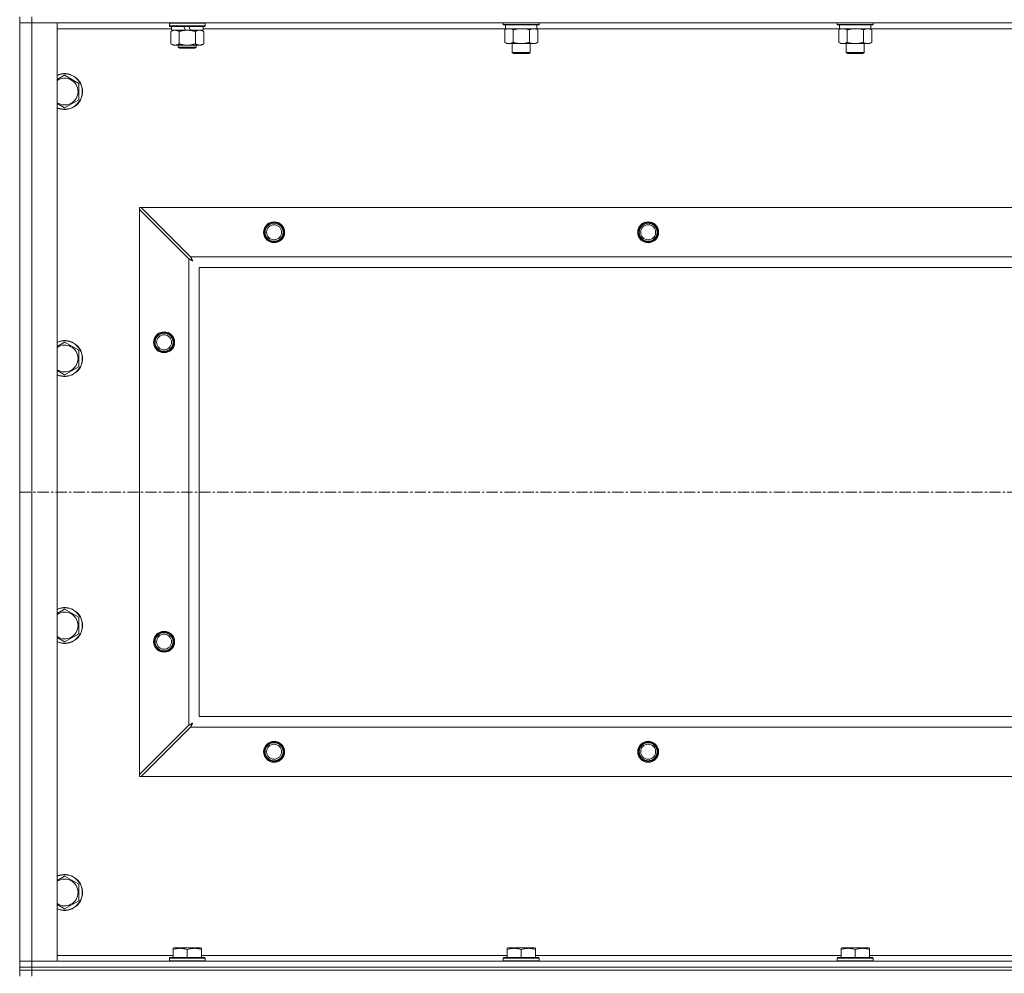
# Model space of a CAD drawing. Units: millimetres. Extents: x 0 to 24487, y -6 to 16800.
# Drawn here: x 17713 to 18371, y 13746 to 14383 of the extents above; entities that cross this region are included whole.
import ezdxf

# ---------------------------------------------------------------- set-up
doc = ezdxf.new("R2010")
doc.units = ezdxf.units.MM
doc.linetypes.add('K5LT_AXLED', pattern=[12, 7.5, -1.5, 1.5, -1.5])
doc.linetypes.add('K5LT_THIN', pattern=[0])
for name, color, linetype, true_color in [('OSI', 2, 'Continuous', 0xffff00), ('R', 1, 'Continuous', 0xff0000), ('WELDING', 7, 'Continuous', 0xffffff)]:
    doc.layers.add(name, color=color, linetype=linetype, true_color=true_color)

msp = doc.modelspace()

# ---------------------------------------------------------------- linework, layer by layer
at = {"layer": 'OSI', "color": 30, "linetype": 'K5LT_AXLED', "lineweight": 18, "true_color": 0xff8000}
msp.add_line((17713.07, 14067.98), (21737.07, 14067.98), dxfattribs=at)
at = {"layer": 'R', "color": 7, "linetype": 'K5LT_THIN', "lineweight": 18}
for p, q in [((17713.07, 14385.48), (17713.07, 14381.48)), ((17721.07, 14385.48), (17721.07, 14381.48)), ((17713.07, 13754.48), (17713.07, 14381.48)), ((17713.07, 14381.48), (17721.07, 14381.48)), ((17721.07, 14381.48), (17713.07, 14381.48)), ((17721.07, 14381.48), (17721.07, 13754.48)), ((17721.07, 14381.48), (17738.07, 14381.48)), ((19045.07, 14381.48), (17721.07, 14381.48)), ((17738.07, 14381.48), (17738.07, 13754.48)), ((17814.57, 14377.48), (17738.07, 14377.48)), ((17813.07, 14381.18), (17813.24, 14381.48)), ((17813.07, 14379.28), (17813.07, 14381.18)), ((17813.07, 14381.18), (17837.07, 14381.18)), ((17813.07, 14379.28), (17813.24, 14378.98)), ((17813.07, 14379.28), (17837.07, 14379.28)), ((17813.24, 14378.98), (17836.89, 14378.98)), ((17814.57, 14376.48), (17814.57, 14378.98)), ((17822.77, 14378.98), (17823.94, 14376.48)), ((17826.08, 14378.98), (17827.25, 14376.48)), ((17835.57, 14376.48), (17835.57, 14378.98)), ((18037.77, 14377.48), (17835.57, 14377.48)), ((17837.07, 14381.18), (17836.89, 14381.48)), ((17837.07, 14379.28), (17836.89, 14378.98)), ((17837.07, 14379.28), (17837.07, 14381.18)), ((18036.27, 14381.48), (18036.27, 14380.28)), ((18060.27, 14380.28), (18036.27, 14380.28)), ((18036.27, 14380.28), (18036.44, 14379.98)), ((18060.09, 14379.98), (18036.44, 14379.98)), ((18037.3, 14376.64), (18038.77, 14377.48)), ((18037.77, 14379.98), (18037.77, 14377.48)), ((18058.77, 14377.48), (18037.77, 14377.48)), ((18059.24, 14376.64), (18057.77, 14377.48)), ((18058.77, 14379.98), (18058.77, 14377.48)), ((18260.97, 14377.48), (18058.77, 14377.48)), ((18060.27, 14380.28), (18060.09, 14379.98)), ((18060.27, 14381.48), (18060.27, 14380.28)), ((18259.47, 14381.48), (18259.47, 14380.28)), ((18283.47, 14380.28), (18259.47, 14380.28)), ((18259.47, 14380.28), (18259.64, 14379.98)), ((18283.29, 14379.98), (18259.64, 14379.98)), ((18260.5, 14376.64), (18261.97, 14377.48)), ((18260.97, 14379.98), (18260.97, 14377.48)), ((18281.97, 14377.48), (18260.97, 14377.48)), ((18282.44, 14376.64), (18280.97, 14377.48)), ((18281.97, 14379.98), (18281.97, 14377.48)), ((18484.17, 14377.48), (18281.97, 14377.48)), ((18283.47, 14380.28), (18283.29, 14379.98)), ((18283.47, 14381.48), (18283.47, 14380.28)), ((17814.1, 14375.64), (17815.57, 14376.48)), ((17814.1, 14367.33), (17814.1, 14375.64)), ((17814.57, 14376.48), (17823.94, 14376.48)), ((17819.58, 14367.33), (17819.58, 14375.64)), ((17823.94, 14376.48), (17825.07, 14376.48)), ((17825.07, 14376.48), (17827.25, 14376.48)), ((17827.25, 14376.48), (17835.57, 14376.48)), ((17830.55, 14367.33), (17830.55, 14375.64)), ((17836.04, 14375.64), (17834.57, 14376.48)), ((17836.04, 14367.33), (17836.04, 14375.64)), ((18037.3, 14376.64), (18037.3, 14368.33)), ((18042.78, 14376.64), (18042.78, 14368.33)), ((18053.75, 14376.64), (18053.75, 14368.33)), ((18059.24, 14376.64), (18059.24, 14368.33)), ((18260.5, 14376.64), (18260.5, 14368.33)), ((18265.98, 14376.64), (18265.98, 14368.33)), ((18276.95, 14376.64), (18276.95, 14368.33)), ((18282.44, 14376.64), (18282.44, 14368.33)), ((17814.1, 14367.33), (17815.57, 14366.48)), ((17816.84, 14366.48), (17815.57, 14366.48)), ((17825.07, 14366.48), (17816.84, 14366.48)), ((17819.07, 14366.48), (17819.07, 14365.06)), ((17819.07, 14365.06), (17820.07, 14364.48)), ((17825.07, 14365.06), (17819.07, 14365.06)), ((17825.07, 14364.48), (17820.07, 14364.48)), ((17833.29, 14366.48), (17825.07, 14366.48)), ((17831.07, 14365.06), (17825.07, 14365.06)), ((17830.07, 14364.48), (17825.07, 14364.48)), ((17831.07, 14365.06), (17830.07, 14364.48)), ((17831.07, 14366.48), (17831.07, 14365.06)), ((17834.57, 14366.48), (17833.29, 14366.48)), ((17836.04, 14367.33), (17834.57, 14366.48)), ((18037.3, 14368.33), (18038.77, 14367.48)), ((18048.27, 14367.48), (18038.77, 14367.48)), ((18042.27, 14367.48), (18042.27, 14361.56)), ((18057.77, 14367.48), (18048.27, 14367.48)), ((18054.27, 14367.48), (18054.27, 14361.56)), ((18059.24, 14368.33), (18057.77, 14367.48)), ((18260.5, 14368.33), (18261.97, 14367.48)), ((18271.47, 14367.48), (18261.97, 14367.48)), ((18265.47, 14367.48), (18265.47, 14361.56)), ((18280.97, 14367.48), (18271.47, 14367.48)), ((18277.47, 14367.48), (18277.47, 14361.56)), ((18282.44, 14368.33), (18280.97, 14367.48)), ((18054.27, 14361.56), (18042.27, 14361.56)), ((18042.27, 14361.56), (18043.27, 14360.98)), ((18053.27, 14360.98), (18043.27, 14360.98)), ((18054.27, 14361.56), (18053.27, 14360.98)), ((18277.47, 14361.56), (18265.47, 14361.56)), ((18265.47, 14361.56), (18266.47, 14360.98)), ((18276.47, 14360.98), (18266.47, 14360.98)), ((18277.47, 14361.56), (18276.47, 14360.98)), ((17743.07, 14346.45), (17752.57, 14340.97)), ((17752.57, 14340.97), (17752.57, 14335.48)), ((17752.57, 14335.48), (17752.57, 14330)), ((17752.57, 14330), (17743.07, 14324.51)), ((17793.07, 14257.98), (17793.07, 14256.77)), ((17794.28, 14257.98), (17793.07, 14257.98)), ((17793.07, 13879.2), (17793.07, 14256.77)), ((17793.07, 14256.77), (17826.07, 14223.77)), ((17827.28, 14224.98), (17794.28, 14257.98)), ((17794.28, 14257.98), (18971.85, 14257.98)), ((17826.07, 13912.2), (17826.07, 14223.77)), ((17827.28, 14224.98), (18938.85, 14224.98)), ((17833.07, 14217.98), (17833.07, 13917.98)), ((18933.07, 14217.98), (17833.07, 14217.98)), ((17743.07, 14168.12), (17752.57, 14162.64)), ((17752.57, 14162.64), (17752.57, 14157.15)), ((17752.57, 14157.15), (17752.57, 14151.67)), ((17752.57, 14151.67), (17743.07, 14146.18)), ((17743.07, 13989.79), (17752.57, 13984.3)), ((17752.57, 13984.3), (17752.57, 13978.82)), ((17752.57, 13978.82), (17752.57, 13973.33)), ((17752.57, 13973.33), (17743.07, 13967.85)), ((17833.07, 13917.98), (18933.07, 13917.98)), ((17826.07, 13912.2), (17793.07, 13879.2)), ((17794.28, 13877.98), (17827.28, 13910.98)), ((18938.85, 13910.98), (17827.28, 13910.98)), ((17793.07, 13879.2), (17793.07, 13877.98)), ((17793.07, 13877.98), (17794.28, 13877.98)), ((18971.85, 13877.98), (17794.28, 13877.98)), ((17743.07, 13811.45), (17752.57, 13805.97)), ((17752.57, 13805.97), (17752.57, 13800.48)), ((17752.57, 13800.48), (17752.57, 13795)), ((17752.57, 13795), (17743.07, 13789.51)), ((17815.57, 13763.18), (17816.1, 13763.48)), ((17815.57, 13762.33), (17815.57, 13763.18)), ((17815.57, 13762.33), (17815.57, 13756.98)), ((17834.04, 13763.48), (17816.1, 13763.48)), ((17825.07, 13762.33), (17825.07, 13756.98)), ((17834.57, 13763.18), (17834.04, 13763.48)), ((17834.57, 13763.18), (17834.57, 13762.33)), ((17834.57, 13762.33), (17834.57, 13756.98)), ((18038.77, 13763.18), (18039.3, 13763.48)), ((18038.77, 13762.33), (18038.77, 13763.18)), ((18038.77, 13762.33), (18038.77, 13756.98)), ((18057.24, 13763.48), (18039.3, 13763.48)), ((18048.27, 13762.33), (18048.27, 13756.98)), ((18057.77, 13763.18), (18057.24, 13763.48)), ((18057.77, 13763.18), (18057.77, 13762.33)), ((18057.77, 13762.33), (18057.77, 13756.98)), ((18261.97, 13763.18), (18262.5, 13763.48)), ((18261.97, 13762.33), (18261.97, 13763.18)), ((18261.97, 13762.33), (18261.97, 13756.98)), ((18280.44, 13763.48), (18262.5, 13763.48)), ((18271.47, 13762.33), (18271.47, 13756.98)), ((18280.97, 13763.18), (18280.44, 13763.48)), ((18280.97, 13763.18), (18280.97, 13762.33)), ((18280.97, 13762.33), (18280.97, 13756.98)), ((17721.07, 13754.48), (17713.07, 13754.48)), ((17713.07, 13754.48), (17721.07, 13754.48)), ((17713.07, 13750.48), (17713.07, 13754.48)), ((17738.07, 13754.48), (17721.07, 13754.48)), ((17721.07, 13754.48), (19045.07, 13754.48)), ((17721.07, 13750.48), (17721.07, 13754.48)), ((17738.07, 13758.48), (17815.57, 13758.48)), ((17813.07, 13756.68), (17813.24, 13756.98)), ((17813.07, 13756.68), (17813.07, 13754.78)), ((17837.07, 13756.68), (17813.07, 13756.68)), ((17837.07, 13754.78), (17813.07, 13754.78)), ((17813.07, 13754.78), (17813.24, 13754.48)), ((17836.89, 13756.98), (17813.24, 13756.98)), ((17834.57, 13758.48), (18038.77, 13758.48)), ((17837.07, 13756.68), (17836.89, 13756.98)), ((17837.07, 13754.78), (17836.89, 13754.48)), ((17837.07, 13756.68), (17837.07, 13754.78)), ((18036.27, 13756.68), (18036.44, 13756.98)), ((18036.27, 13756.68), (18036.27, 13754.78)), ((18060.27, 13756.68), (18036.27, 13756.68)), ((18060.27, 13754.78), (18036.27, 13754.78)), ((18036.27, 13754.78), (18036.44, 13754.48)), ((18060.09, 13756.98), (18036.44, 13756.98)), ((18057.77, 13758.48), (18261.97, 13758.48)), ((18060.27, 13756.68), (18060.09, 13756.98)), ((18060.27, 13754.78), (18060.09, 13754.48)), ((18060.27, 13756.68), (18060.27, 13754.78)), ((18259.47, 13756.68), (18259.64, 13756.98)), ((18259.47, 13756.68), (18259.47, 13754.78)), ((18283.47, 13756.68), (18259.47, 13756.68)), ((18283.47, 13754.78), (18259.47, 13754.78)), ((18259.47, 13754.78), (18259.64, 13754.48)), ((18283.29, 13756.98), (18259.64, 13756.98)), ((18280.97, 13758.48), (18485.17, 13758.48)), ((18283.47, 13756.68), (18283.29, 13756.98)), ((18283.47, 13754.78), (18283.29, 13754.48)), ((18283.47, 13756.68), (18283.47, 13754.78)), ((17721.07, 13750.48), (17713.07, 13750.48)), ((17713.07, 13750.48), (17713.07, 13748.48)), ((17713.07, 13750.48), (17721.07, 13750.48)), ((17713.07, 13748.48), (17721.07, 13748.48)), ((17713.07, 13748.48), (17713.07, 13744.48)), ((17721.07, 13748.48), (17713.07, 13748.48)), ((17721.07, 13750.48), (19045.07, 13750.48)), ((19045.07, 13750.48), (17721.07, 13750.48)), ((17721.07, 13750.48), (17721.07, 13748.48)), ((19045.07, 13748.48), (17721.07, 13748.48)), ((17721.07, 13748.48), (17721.07, 13744.48)), ((19045.07, 13748.48), (17721.07, 13748.48))]:
    msp.add_line(p, q, dxfattribs=at)
for centre, radius in [((17883.07, 14241.48), 7), ((17883.07, 14241.48), 6.5), ((17883.07, 14241.48), 6), ((17883.07, 14241.48), 5), ((18133.07, 14241.48), 7), ((18133.07, 14241.48), 6.5), ((18133.07, 14241.48), 6), ((18133.07, 14241.48), 5), ((17809.57, 14167.98), 7), ((17809.57, 14167.98), 6.5), ((17809.57, 14167.98), 6), ((17809.57, 14167.98), 5), ((17809.57, 13967.98), 7), ((17809.57, 13967.98), 6.5), ((17809.57, 13967.98), 6), ((17809.57, 13967.98), 5), ((17883.07, 13894.48), 7), ((17883.07, 13894.48), 6.5), ((17883.07, 13894.48), 6), ((17883.07, 13894.48), 5), ((18133.07, 13894.48), 7), ((18133.07, 13894.48), 6.5), ((18133.07, 13894.48), 6), ((18133.07, 13894.48), 5)]:
    msp.add_circle(centre, radius, dxfattribs=at)
for centre, radius, start, end in [((17743.07, 14335.48), 12, 0, 114.62432), ((17743.07, 14335.48), 11.83, 0, 115.00952), ((17743.07, 14335.48), 8.97, 0, 123.8664), ((17743.07, 14335.48), 11.83, 244.99048, 0), ((17743.07, 14335.48), 12, 245.37568, 0), ((17743.07, 14335.48), 8.97, 236.1336, 0), ((17743.07, 14157.15), 12, 0, 114.62432), ((17743.07, 14157.15), 11.83, 0, 115.00952), ((17743.07, 14157.15), 8.97, 0, 123.8664), ((17743.07, 14157.15), 8.97, 236.1336, 0), ((17743.07, 14157.15), 11.83, 244.99048, 0), ((17743.07, 14157.15), 12, 245.37568, 0), ((17743.07, 13978.82), 12, 0, 114.62432), ((17743.07, 13978.82), 11.83, 0, 115.00952), ((17743.07, 13978.82), 8.97, 0, 123.8664), ((17743.07, 13978.82), 8.97, 236.1336, 0), ((17743.07, 13978.82), 11.83, 244.99048, 0), ((17743.07, 13978.82), 12, 245.37568, 0), ((17743.07, 13800.48), 12, 0, 114.62432), ((17743.07, 13800.48), 11.83, 0, 115.00952), ((17743.07, 13800.48), 8.97, 0, 123.8664), ((17743.07, 13800.48), 11.83, 244.99048, 0), ((17743.07, 13800.48), 12, 245.37568, 0), ((17743.07, 13800.48), 8.97, 236.1336, 0)]:
    msp.add_arc(centre, radius, start, end, dxfattribs=at)
at = {"layer": 'WELDING', "color": 7, "linetype": 'K5LT_THIN', "lineweight": 18}
for p, q in [((18039.66, 14377.47), (18038.74, 14377.28)), ((18040.04, 14377.48), (18039.66, 14377.47)), ((18040.97, 14377.38), (18040.04, 14377.48)), ((18041.88, 14377.09), (18040.97, 14377.38)), ((18050.12, 14377.38), (18048.27, 14377.48)), ((18051.95, 14377.09), (18050.12, 14377.38)), ((18262.86, 14377.47), (18261.94, 14377.28)), ((18263.24, 14377.48), (18262.86, 14377.47)), ((18273.32, 14377.38), (18271.47, 14377.48)), ((18275.15, 14377.09), (18273.32, 14377.38)), ((18037.83, 14376.92), (18037.3, 14376.64)), ((18038.74, 14377.28), (18037.83, 14376.92)), ((18042.78, 14376.64), (18041.88, 14377.09)), ((18053.75, 14376.64), (18051.95, 14377.09)), ((18261.03, 14376.92), (18260.5, 14376.64)), ((18261.94, 14377.28), (18261.03, 14376.92)), ((18276.95, 14376.64), (18275.15, 14377.09)), ((17738.07, 14343.57), (17743.07, 14346.45)), ((17743.07, 14324.51), (17738.07, 14327.4)), ((17826.07, 14223.77), (17826.48, 14223.55)), ((17826.48, 14223.55), (17826.61, 14223.48)), ((17826.61, 14223.48), (17826.63, 14223.47)), ((17826.63, 14223.47), (17826.65, 14223.46)), ((17826.65, 14223.46), (17826.7, 14223.43)), ((17826.7, 14223.43), (17826.8, 14223.38)), ((17826.8, 14223.38), (17827.01, 14223.27)), ((17827.01, 14223.27), (17827.15, 14223.2)), ((17827.15, 14223.2), (17827.16, 14223.19)), ((17827.16, 14223.19), (17827.19, 14223.18)), ((17827.19, 14223.18), (17827.24, 14223.15)), ((17827.24, 14223.15), (17827.33, 14223.1)), ((17827.37, 14224.82), (17827.28, 14224.98)), ((17827.33, 14223.1), (17827.52, 14223)), ((17827.46, 14224.64), (17827.37, 14224.82)), ((17827.52, 14224.54), (17827.46, 14224.64)), ((17827.55, 14224.49), (17827.52, 14224.54)), ((17827.52, 14223), (17827.68, 14222.91)), ((17827.56, 14224.46), (17827.55, 14224.49)), ((17827.57, 14224.45), (17827.56, 14224.46)), ((17827.65, 14224.29), (17827.57, 14224.45)), ((17827.75, 14224.09), (17827.65, 14224.29)), ((17827.68, 14222.91), (17827.69, 14222.9)), ((17827.69, 14222.9), (17827.72, 14222.89)), ((17827.72, 14222.89), (17827.76, 14222.87)), ((17827.81, 14224), (17827.75, 14224.09)), ((17827.76, 14222.87), (17827.86, 14222.82)), ((17827.83, 14223.95), (17827.81, 14224)), ((17827.84, 14223.92), (17827.83, 14223.95)), ((17827.85, 14223.91), (17827.84, 14223.92)), ((17827.94, 14223.74), (17827.85, 14223.91)), ((17827.86, 14222.82), (17828.04, 14222.72)), ((17828.04, 14223.56), (17827.94, 14223.74)), ((17828.09, 14223.46), (17828.04, 14223.56)), ((17828.04, 14222.72), (17828.2, 14222.63)), ((17828.12, 14223.42), (17828.09, 14223.46)), ((17828.13, 14223.39), (17828.12, 14223.42)), ((17828.13, 14223.38), (17828.13, 14223.39)), ((17828.23, 14223.21), (17828.13, 14223.38)), ((17828.2, 14222.63), (17828.22, 14222.62)), ((17828.22, 14222.62), (17828.24, 14222.61)), ((17828.33, 14223.03), (17828.23, 14223.21)), ((17828.24, 14222.61), (17828.28, 14222.58)), ((17828.28, 14222.58), (17828.37, 14222.53)), ((17828.38, 14222.94), (17828.33, 14223.03)), ((17828.37, 14222.53), (17828.55, 14222.43)), ((17828.4, 14222.89), (17828.38, 14222.94)), ((17828.41, 14222.87), (17828.4, 14222.89)), ((17828.42, 14222.86), (17828.41, 14222.87)), ((17828.71, 14222.34), (17828.42, 14222.86)), ((17828.55, 14222.43), (17828.71, 14222.34)), ((17738.07, 14165.23), (17743.07, 14168.12)), ((17743.07, 14146.18), (17738.07, 14149.07)), ((17738.07, 13986.9), (17743.07, 13989.79)), ((17743.07, 13967.85), (17738.07, 13970.73)), ((17826.23, 13912.29), (17826.07, 13912.2)), ((17826.41, 13912.38), (17826.23, 13912.29)), ((17826.51, 13912.44), (17826.41, 13912.38)), ((17826.56, 13912.46), (17826.51, 13912.44)), ((17826.59, 13912.48), (17826.56, 13912.46)), ((17826.6, 13912.48), (17826.59, 13912.48)), ((17826.77, 13912.57), (17826.6, 13912.48)), ((17826.96, 13912.67), (17826.77, 13912.57)), ((17827.06, 13912.72), (17826.96, 13912.67)), ((17827.1, 13912.75), (17827.06, 13912.72)), ((17827.13, 13912.76), (17827.1, 13912.75)), ((17827.14, 13912.77), (17827.13, 13912.76)), ((17827.31, 13912.86), (17827.14, 13912.77)), ((17827.28, 13910.98), (17827.5, 13911.39)), ((17827.5, 13912.96), (17827.31, 13912.86)), ((17827.59, 13913.01), (17827.5, 13912.96)), ((17827.5, 13911.39), (17827.57, 13911.53)), ((17827.57, 13911.53), (17827.58, 13911.54)), ((17827.58, 13911.54), (17827.59, 13911.57)), ((17827.64, 13913.03), (17827.59, 13913.01)), ((17827.59, 13911.57), (17827.62, 13911.62)), ((17827.62, 13911.62), (17827.67, 13911.72)), ((17827.66, 13913.05), (17827.64, 13913.03)), ((17827.67, 13913.05), (17827.66, 13913.05)), ((17827.84, 13913.14), (17827.67, 13913.05)), ((17827.67, 13911.72), (17827.78, 13911.92)), ((17827.78, 13911.92), (17827.86, 13912.07)), ((17828.02, 13913.24), (17827.84, 13913.14)), ((17827.86, 13912.08), (17827.88, 13912.11)), ((17827.86, 13912.07), (17827.86, 13912.08)), ((17827.88, 13912.11), (17827.9, 13912.15)), ((17827.9, 13912.15), (17827.95, 13912.25)), ((17827.95, 13912.25), (17828.06, 13912.44)), ((17828.11, 13913.29), (17828.02, 13913.24)), ((17828.06, 13912.44), (17828.14, 13912.6)), ((17828.16, 13913.32), (17828.11, 13913.29)), ((17828.14, 13912.6), (17828.15, 13912.61)), ((17828.15, 13912.61), (17828.16, 13912.63)), ((17828.18, 13913.33), (17828.16, 13913.32)), ((17828.16, 13912.63), (17828.19, 13912.68)), ((17828.19, 13913.34), (17828.18, 13913.33)), ((17828.71, 13913.62), (17828.19, 13913.34)), ((17828.19, 13912.68), (17828.24, 13912.77)), ((17828.24, 13912.77), (17828.34, 13912.96)), ((17828.34, 13912.96), (17828.43, 13913.12)), ((17828.43, 13913.13), (17828.44, 13913.15)), ((17828.43, 13913.12), (17828.43, 13913.13)), ((17828.44, 13913.15), (17828.47, 13913.2)), ((17828.47, 13913.2), (17828.52, 13913.29)), ((17828.52, 13913.29), (17828.62, 13913.47)), ((17828.62, 13913.47), (17828.71, 13913.62)), ((17738.07, 13808.57), (17743.07, 13811.45)), ((17743.07, 13789.51), (17738.07, 13792.4))]:
    msp.add_line(p, q, dxfattribs=at)
for points, knots in [([(18048.27, 14377.48), (18048.09, 14377.48), (18047.72, 14377.48), (18047.17, 14377.45), (18046.61, 14377.4), (18046.13, 14377.35), (18045.77, 14377.3), (18045.54, 14377.26), (18045.36, 14377.23), (18045.19, 14377.2), (18045.02, 14377.17), (18044.85, 14377.14), (18044.65, 14377.1), (18044.44, 14377.06), (18044.12, 14376.99), (18043.8, 14376.91), (18043.49, 14376.83), (18043.25, 14376.77), (18043.02, 14376.7), (18042.86, 14376.66), (18042.78, 14376.64)], [0, 0, 0, 0, 0.426692, 0.853385, 1.280077, 1.70677, 1.976977, 2.112081, 2.247185, 2.382289, 2.517392, 2.652496, 2.7876, 2.975699, 3.163798, 3.539996, 3.728096, 3.916195, 4.104294, 4.292393, 4.292393, 4.292393, 4.292393]), ([(18056.49, 14377.48), (18056.37, 14377.48), (18056.12, 14377.47), (18055.75, 14377.42), (18055.38, 14377.34), (18054.92, 14377.2), (18054.38, 14376.98), (18053.96, 14376.75), (18053.75, 14376.64)], [0, 0, 0, 0, 1.192024, 2.404251, 3.60809, 4.765234, 6.955738, 9, 9, 9, 9]), ([(18059.24, 14376.64), (18058.95, 14376.8), (18058.51, 14377.02), (18057.95, 14377.24), (18057.57, 14377.35), (18057.21, 14377.43), (18056.85, 14377.47), (18056.61, 14377.48), (18056.49, 14377.48)], [0, 0, 0, 0, 2.905563, 4.375924, 5.511195, 6.679161, 7.850161, 9, 9, 9, 9]), ([(18265.98, 14376.64), (18265.7, 14376.8), (18265.26, 14377.02), (18264.7, 14377.24), (18264.31, 14377.35), (18263.96, 14377.43), (18263.6, 14377.47), (18263.36, 14377.48), (18263.24, 14377.48)], [0, 0, 0, 0, 2.905563, 4.375924, 5.511195, 6.679161, 7.850161, 9, 9, 9, 9]), ([(18271.47, 14377.48), (18271.29, 14377.48), (18270.92, 14377.48), (18270.37, 14377.45), (18269.81, 14377.4), (18269.33, 14377.35), (18268.97, 14377.3), (18268.74, 14377.26), (18268.56, 14377.23), (18268.39, 14377.2), (18268.22, 14377.17), (18268.05, 14377.14), (18267.85, 14377.1), (18267.64, 14377.06), (18267.32, 14376.99), (18267, 14376.91), (18266.69, 14376.83), (18266.45, 14376.77), (18266.22, 14376.7), (18266.06, 14376.66), (18265.98, 14376.64)], [0, 0, 0, 0, 0.426692, 0.853385, 1.280077, 1.70677, 1.976977, 2.112081, 2.247185, 2.382289, 2.517392, 2.652496, 2.7876, 2.975699, 3.163798, 3.539996, 3.728096, 3.916195, 4.104294, 4.292393, 4.292393, 4.292393, 4.292393]), ([(18279.69, 14377.48), (18279.57, 14377.48), (18279.32, 14377.47), (18278.95, 14377.42), (18278.58, 14377.34), (18278.12, 14377.2), (18277.58, 14376.98), (18277.16, 14376.75), (18276.95, 14376.64)], [0, 0, 0, 0, 1.192024, 2.404251, 3.60809, 4.765234, 6.955738, 9, 9, 9, 9]), ([(18282.44, 14376.64), (18282.15, 14376.8), (18281.71, 14377.02), (18281.15, 14377.24), (18280.77, 14377.35), (18280.41, 14377.43), (18280.05, 14377.47), (18279.81, 14377.48), (18279.69, 14377.48)], [0, 0, 0, 0, 2.905563, 4.375924, 5.511195, 6.679161, 7.850161, 9, 9, 9, 9]), ([(17819.58, 14375.64), (17819.26, 14375.82), (17818.79, 14376.06), (17818.21, 14376.26), (17817.87, 14376.36), (17817.57, 14376.42), (17817.23, 14376.47), (17816.87, 14376.49), (17816.52, 14376.48), (17816.21, 14376.44), (17815.87, 14376.38), (17815.43, 14376.26), (17814.82, 14376.02), (17814.35, 14375.78), (17814.1, 14375.64)], [0, 0, 0, 0, 2.72415, 3.912285, 4.716446, 5.530362, 6.353984, 7.500189, 8.40607, 9.211142, 9.998759, 11.128707, 12.847273, 15, 15, 15, 15]), ([(17825.07, 14376.48), (17824.89, 14376.48), (17824.52, 14376.48), (17823.97, 14376.45), (17823.41, 14376.4), (17822.93, 14376.35), (17822.57, 14376.3), (17822.34, 14376.26), (17822.16, 14376.23), (17821.99, 14376.2), (17821.82, 14376.17), (17821.65, 14376.14), (17821.45, 14376.1), (17821.24, 14376.06), (17820.92, 14375.99), (17820.6, 14375.91), (17820.29, 14375.83), (17820.05, 14375.77), (17819.82, 14375.7), (17819.66, 14375.66), (17819.58, 14375.64)], [0, 0, 0, 0, 0.426692, 0.853385, 1.280077, 1.70677, 1.976977, 2.112081, 2.247185, 2.382289, 2.517392, 2.652496, 2.7876, 2.975699, 3.163798, 3.539996, 3.728096, 3.916195, 4.104294, 4.292393, 4.292393, 4.292393, 4.292393]), ([(17830.55, 14375.64), (17830.49, 14375.65), (17830.37, 14375.69), (17830.18, 14375.74), (17830, 14375.79), (17829.75, 14375.85), (17829.44, 14375.93), (17829.1, 14376.01), (17828.8, 14376.08), (17828.52, 14376.13), (17828.29, 14376.18), (17828.1, 14376.21), (17827.89, 14376.25), (17827.61, 14376.29), (17827.25, 14376.34), (17826.88, 14376.39), (17826.39, 14376.43), (17825.91, 14376.47), (17825.43, 14376.48), (17825.19, 14376.48), (17825.07, 14376.48)], [0, 0, 0, 0, 0.14736, 0.294719, 0.442079, 0.589439, 0.884158, 1.178877, 1.396237, 1.613598, 1.830958, 1.939638, 2.048318, 2.328827, 2.609337, 2.889846, 3.170356, 3.731374, 4.011884, 4.292393, 4.292393, 4.292393, 4.292393]), ([(17836.04, 14375.64), (17835.71, 14375.82), (17835.24, 14376.06), (17834.67, 14376.26), (17834.32, 14376.36), (17834.02, 14376.42), (17833.68, 14376.47), (17833.32, 14376.49), (17832.97, 14376.48), (17832.66, 14376.44), (17832.33, 14376.38), (17831.88, 14376.26), (17831.27, 14376.02), (17830.81, 14375.78), (17830.55, 14375.64)], [0, 0, 0, 0, 2.72415, 3.912285, 4.716446, 5.530362, 6.353984, 7.500189, 8.40607, 9.211142, 9.998759, 11.128707, 12.847273, 15, 15, 15, 15]), ([(17814.1, 14367.33), (17814.38, 14367.17), (17814.82, 14366.94), (17815.38, 14366.73), (17815.77, 14366.62), (17816.13, 14366.54), (17816.48, 14366.49), (17816.72, 14366.48), (17816.84, 14366.48)], [0, 0, 0, 0, 2.905563, 4.375924, 5.511195, 6.679161, 7.850161, 9, 9, 9, 9]), ([(17816.84, 14366.48), (17816.96, 14366.48), (17817.21, 14366.5), (17817.59, 14366.55), (17817.95, 14366.63), (17818.41, 14366.77), (17818.96, 14366.99), (17819.38, 14367.22), (17819.58, 14367.33)], [0, 0, 0, 0, 1.192024, 2.404251, 3.60809, 4.765234, 6.955738, 9, 9, 9, 9]), ([(17819.58, 14367.33), (17819.69, 14367.3), (17819.95, 14367.23), (17820.3, 14367.14), (17820.61, 14367.06), (17820.93, 14366.98), (17821.3, 14366.9), (17821.64, 14366.83), (17821.89, 14366.78), (17822.12, 14366.74), (17822.4, 14366.7), (17822.83, 14366.63), (17823.29, 14366.58), (17823.79, 14366.53), (17824.15, 14366.51), (17824.43, 14366.5), (17824.64, 14366.49), (17824.85, 14366.49), (17825, 14366.48), (17825.07, 14366.48)], [0, 0, 0, 0, 0.253231, 0.633077, 0.823001, 1.012924, 1.39277, 1.683866, 1.829413, 1.974961, 2.22598, 2.476999, 2.979038, 3.307633, 3.636228, 3.800526, 3.964824, 4.129121, 4.293419, 4.293419, 4.293419, 4.293419]), ([(17825.07, 14366.48), (17825.13, 14366.48), (17825.24, 14366.49), (17825.42, 14366.49), (17825.6, 14366.49), (17825.78, 14366.5), (17825.95, 14366.51), (17826.19, 14366.52), (17826.6, 14366.55), (17827.08, 14366.6), (17827.55, 14366.67), (17827.9, 14366.72), (17828.26, 14366.78), (17828.62, 14366.85), (17828.98, 14366.93), (17829.32, 14367.01), (17829.64, 14367.09), (17829.95, 14367.16), (17830.25, 14367.25), (17830.45, 14367.3), (17830.55, 14367.33)], [0, 0, 0, 0, 0.13683, 0.27366, 0.41049, 0.54732, 0.68415, 0.820981, 1.094641, 1.641961, 1.915621, 2.189281, 2.472595, 2.755908, 3.039221, 3.322535, 3.565256, 3.807977, 4.050698, 4.293419, 4.293419, 4.293419, 4.293419]), ([(17830.55, 14367.33), (17830.84, 14367.17), (17831.28, 14366.94), (17831.84, 14366.73), (17832.22, 14366.62), (17832.58, 14366.54), (17832.94, 14366.49), (17833.18, 14366.48), (17833.29, 14366.48)], [0, 0, 0, 0, 2.905563, 4.375924, 5.511195, 6.679161, 7.850161, 9, 9, 9, 9]), ([(17833.29, 14366.48), (17833.42, 14366.48), (17833.67, 14366.5), (17834.04, 14366.55), (17834.41, 14366.63), (17834.87, 14366.77), (17835.41, 14366.99), (17835.83, 14367.22), (17836.04, 14367.33)], [0, 0, 0, 0, 1.192024, 2.404251, 3.60809, 4.765234, 6.955738, 9, 9, 9, 9]), ([(18037.3, 14368.33), (18037.62, 14368.15), (18038.09, 14367.91), (18038.67, 14367.7), (18039.01, 14367.61), (18039.31, 14367.55), (18039.65, 14367.5), (18040.01, 14367.48), (18040.36, 14367.49), (18040.67, 14367.53), (18041.01, 14367.59), (18041.45, 14367.71), (18042.06, 14367.95), (18042.53, 14368.19), (18042.78, 14368.33)], [0, 0, 0, 0, 2.72415, 3.912285, 4.716446, 5.530362, 6.353984, 7.500189, 8.40607, 9.211142, 9.998759, 11.128707, 12.847273, 15, 15, 15, 15]), ([(18042.78, 14368.33), (18042.89, 14368.3), (18043.15, 14368.23), (18043.5, 14368.14), (18043.81, 14368.06), (18044.13, 14367.98), (18044.5, 14367.9), (18044.84, 14367.83), (18045.09, 14367.78), (18045.32, 14367.74), (18045.6, 14367.7), (18046.03, 14367.63), (18046.49, 14367.58), (18046.99, 14367.53), (18047.35, 14367.51), (18047.63, 14367.5), (18047.84, 14367.49), (18048.05, 14367.49), (18048.2, 14367.48), (18048.27, 14367.48)], [0, 0, 0, 0, 0.253231, 0.633077, 0.823001, 1.012924, 1.39277, 1.683866, 1.829413, 1.974961, 2.22598, 2.476999, 2.979038, 3.307633, 3.636228, 3.800526, 3.964824, 4.129121, 4.293419, 4.293419, 4.293419, 4.293419]), ([(18048.27, 14367.48), (18048.33, 14367.48), (18048.44, 14367.49), (18048.62, 14367.49), (18048.8, 14367.49), (18048.98, 14367.5), (18049.15, 14367.51), (18049.39, 14367.52), (18049.8, 14367.55), (18050.28, 14367.6), (18050.75, 14367.67), (18051.1, 14367.72), (18051.46, 14367.78), (18051.82, 14367.85), (18052.18, 14367.93), (18052.52, 14368.01), (18052.84, 14368.09), (18053.15, 14368.16), (18053.45, 14368.25), (18053.65, 14368.3), (18053.75, 14368.33)], [0, 0, 0, 0, 0.13683, 0.27366, 0.41049, 0.54732, 0.68415, 0.820981, 1.094641, 1.641961, 1.915621, 2.189281, 2.472595, 2.755908, 3.039221, 3.322535, 3.565256, 3.807977, 4.050698, 4.293419, 4.293419, 4.293419, 4.293419]), ([(18053.75, 14368.33), (18054.08, 14368.15), (18054.55, 14367.91), (18055.12, 14367.7), (18055.47, 14367.61), (18055.77, 14367.55), (18056.11, 14367.5), (18056.47, 14367.48), (18056.82, 14367.49), (18057.13, 14367.53), (18057.46, 14367.59), (18057.91, 14367.71), (18058.52, 14367.95), (18058.98, 14368.19), (18059.24, 14368.33)], [0, 0, 0, 0, 2.72415, 3.912285, 4.716446, 5.530362, 6.353984, 7.500189, 8.40607, 9.211142, 9.998759, 11.128707, 12.847273, 15, 15, 15, 15]), ([(18260.5, 14368.33), (18260.82, 14368.15), (18261.29, 14367.91), (18261.87, 14367.7), (18262.21, 14367.61), (18262.51, 14367.55), (18262.85, 14367.5), (18263.21, 14367.48), (18263.56, 14367.49), (18263.87, 14367.53), (18264.21, 14367.59), (18264.65, 14367.71), (18265.26, 14367.95), (18265.73, 14368.19), (18265.98, 14368.33)], [0, 0, 0, 0, 2.72415, 3.912285, 4.716446, 5.530362, 6.353984, 7.500189, 8.40607, 9.211142, 9.998759, 11.128707, 12.847273, 15, 15, 15, 15]), ([(18265.98, 14368.33), (18266.09, 14368.3), (18266.35, 14368.23), (18266.7, 14368.14), (18267.01, 14368.06), (18267.33, 14367.98), (18267.7, 14367.9), (18268.04, 14367.83), (18268.29, 14367.78), (18268.52, 14367.74), (18268.8, 14367.7), (18269.23, 14367.63), (18269.69, 14367.58), (18270.19, 14367.53), (18270.55, 14367.51), (18270.83, 14367.5), (18271.04, 14367.49), (18271.25, 14367.49), (18271.4, 14367.48), (18271.47, 14367.48)], [0, 0, 0, 0, 0.253231, 0.633077, 0.823001, 1.012924, 1.39277, 1.683866, 1.829413, 1.974961, 2.22598, 2.476999, 2.979038, 3.307633, 3.636228, 3.800526, 3.964824, 4.129121, 4.293419, 4.293419, 4.293419, 4.293419]), ([(18271.47, 14367.48), (18271.53, 14367.48), (18271.64, 14367.49), (18271.82, 14367.49), (18272, 14367.49), (18272.18, 14367.5), (18272.35, 14367.51), (18272.59, 14367.52), (18273, 14367.55), (18273.48, 14367.6), (18273.95, 14367.67), (18274.3, 14367.72), (18274.66, 14367.78), (18275.02, 14367.85), (18275.38, 14367.93), (18275.72, 14368.01), (18276.04, 14368.09), (18276.35, 14368.16), (18276.65, 14368.25), (18276.85, 14368.3), (18276.95, 14368.33)], [0, 0, 0, 0, 0.13683, 0.27366, 0.41049, 0.54732, 0.68415, 0.820981, 1.094641, 1.641961, 1.915621, 2.189281, 2.472595, 2.755908, 3.039221, 3.322535, 3.565256, 3.807977, 4.050698, 4.293419, 4.293419, 4.293419, 4.293419]), ([(18276.95, 14368.33), (18277.28, 14368.15), (18277.75, 14367.91), (18278.32, 14367.7), (18278.67, 14367.61), (18278.97, 14367.55), (18279.31, 14367.5), (18279.67, 14367.48), (18280.02, 14367.49), (18280.33, 14367.53), (18280.66, 14367.59), (18281.11, 14367.71), (18281.72, 14367.95), (18282.18, 14368.19), (18282.44, 14368.33)], [0, 0, 0, 0, 2.72415, 3.912285, 4.716446, 5.530362, 6.353984, 7.500189, 8.40607, 9.211142, 9.998759, 11.128707, 12.847273, 15, 15, 15, 15]), ([(17825.07, 13762.33), (17824.63, 13762.48), (17824.07, 13762.65), (17823.37, 13762.82), (17822.95, 13762.91), (17822.5, 13762.99), (17822.03, 13763.07), (17821.53, 13763.12), (17820.97, 13763.17), (17820.35, 13763.19), (17819.83, 13763.17), (17819.36, 13763.15), (17818.84, 13763.1), (17818.08, 13762.99), (17816.95, 13762.76), (17816.09, 13762.51), (17815.57, 13762.33)], [0, 0, 0, 0, 2.392038, 3.094773, 3.749673, 4.638938, 5.533553, 6.273967, 7.269403, 8.499731, 9.554906, 10.026159, 10.962726, 12.336972, 14.092661, 17, 17, 17, 17]), ([(17834.57, 13762.33), (17834.13, 13762.48), (17833.57, 13762.65), (17832.87, 13762.82), (17832.45, 13762.91), (17832, 13762.99), (17831.53, 13763.07), (17831.03, 13763.12), (17830.47, 13763.17), (17829.85, 13763.19), (17829.33, 13763.17), (17828.86, 13763.15), (17828.34, 13763.1), (17827.58, 13762.99), (17826.45, 13762.76), (17825.59, 13762.51), (17825.07, 13762.33)], [0, 0, 0, 0, 2.392038, 3.094773, 3.749673, 4.638938, 5.533553, 6.273967, 7.269403, 8.499731, 9.554906, 10.026159, 10.962726, 12.336972, 14.092661, 17, 17, 17, 17]), ([(18048.27, 13762.33), (18047.83, 13762.48), (18047.27, 13762.65), (18046.57, 13762.82), (18046.15, 13762.91), (18045.7, 13762.99), (18045.23, 13763.07), (18044.73, 13763.12), (18044.17, 13763.17), (18043.55, 13763.19), (18043.03, 13763.17), (18042.56, 13763.15), (18042.04, 13763.1), (18041.28, 13762.99), (18040.15, 13762.76), (18039.29, 13762.51), (18038.77, 13762.33)], [0, 0, 0, 0, 2.392038, 3.094773, 3.749673, 4.638938, 5.533553, 6.273967, 7.269403, 8.499731, 9.554906, 10.026159, 10.962726, 12.336972, 14.092661, 17, 17, 17, 17]), ([(18057.77, 13762.33), (18057.33, 13762.48), (18056.77, 13762.65), (18056.07, 13762.82), (18055.65, 13762.91), (18055.2, 13762.99), (18054.73, 13763.07), (18054.23, 13763.12), (18053.67, 13763.17), (18053.05, 13763.19), (18052.53, 13763.17), (18052.06, 13763.15), (18051.54, 13763.1), (18050.78, 13762.99), (18049.65, 13762.76), (18048.79, 13762.51), (18048.27, 13762.33)], [0, 0, 0, 0, 2.392038, 3.094773, 3.749673, 4.638938, 5.533553, 6.273967, 7.269403, 8.499731, 9.554906, 10.026159, 10.962726, 12.336972, 14.092661, 17, 17, 17, 17]), ([(18271.47, 13762.33), (18271.03, 13762.48), (18270.47, 13762.65), (18269.77, 13762.82), (18269.35, 13762.91), (18268.9, 13762.99), (18268.43, 13763.07), (18267.93, 13763.12), (18267.37, 13763.17), (18266.75, 13763.19), (18266.23, 13763.17), (18265.76, 13763.15), (18265.24, 13763.1), (18264.48, 13762.99), (18263.35, 13762.76), (18262.49, 13762.51), (18261.97, 13762.33)], [0, 0, 0, 0, 2.392038, 3.094773, 3.749673, 4.638938, 5.533553, 6.273967, 7.269403, 8.499731, 9.554906, 10.026159, 10.962726, 12.336972, 14.092661, 17, 17, 17, 17]), ([(18280.97, 13762.33), (18280.53, 13762.48), (18279.97, 13762.65), (18279.27, 13762.82), (18278.85, 13762.91), (18278.4, 13762.99), (18277.93, 13763.07), (18277.43, 13763.12), (18276.87, 13763.17), (18276.25, 13763.19), (18275.73, 13763.17), (18275.26, 13763.15), (18274.74, 13763.1), (18273.98, 13762.99), (18272.85, 13762.76), (18271.99, 13762.51), (18271.47, 13762.33)], [0, 0, 0, 0, 2.392038, 3.094773, 3.749673, 4.638938, 5.533553, 6.273967, 7.269403, 8.499731, 9.554906, 10.026159, 10.962726, 12.336972, 14.092661, 17, 17, 17, 17])]:
    msp.add_open_spline(points, degree=3, knots=knots, dxfattribs=at)

doc.saveas('drawing.dxf')
